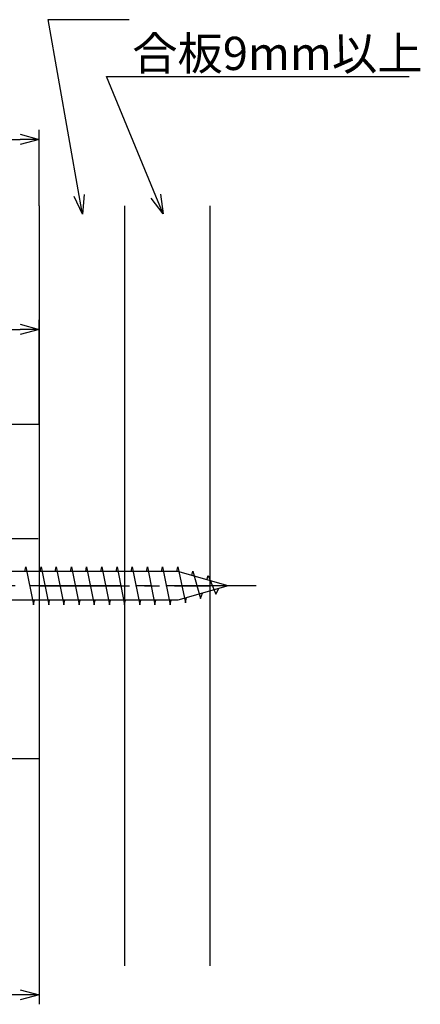
# Model space of a CAD drawing. Extents: x -1647 to -1284, y -1682 to -1371.
# Drawn here: x -1326 to -1284, y -1596 to -1492 of the extents above; entities that cross this region are included whole.
import ezdxf

# ---------------------------------------------------------------- set-up
doc = ezdxf.new("R2010")
doc.units = 0
doc.header["$LTSCALE"] = 0.5
doc.linetypes.add('CENTER2', pattern=[28.575, 19.05, -3.175, 3.175, -3.175])
doc.layers.get('0').update_dxf_attribs({"linetype": 'CONTINUOUS'})
for name, color, linetype in [('01', 1, 'CONTINUOUS'), ('1CENTER', 7, 'CENTER2'), ('1DIM', 7, 'CONTINUOUS'), ('1HATCH', 7, 'CONTINUOUS')]:
    doc.layers.add(name, color=color, linetype=linetype)
doc.styles.get("Standard").update_dxf_attribs({"font": 'txt.shx', "bigfont": 'extfont.shx'})

msp = doc.modelspace()

# ---------------------------------------------------------------- linework, layer by layer
at = {"linetype": 'BYBLOCK'}
for p, q in [((-1326.26, -1504.23), (-1324.26, -1504.77)), ((-1324.26, -1504.77), (-1326.26, -1505.3)), ((-1324.26, -1504.77), (-1326.26, -1504.77)), ((-1319.68, -1512.65), (-1320.55, -1510.78)), ((-1319.68, -1512.65), (-1320.03, -1510.68)), ((-1319.5, -1510.59), (-1319.68, -1512.65)), ((-1311.18, -1512.61), (-1312.44, -1510.96)), ((-1311.18, -1512.61), (-1311.94, -1510.76)), ((-1311.45, -1510.55), (-1311.18, -1512.61)), ((-1326.26, -1524.23), (-1324.26, -1524.77)), ((-1324.26, -1524.77), (-1326.26, -1525.3)), ((-1324.26, -1524.77), (-1326.26, -1524.77)), ((-1326.26, -1594.27), (-1324.26, -1594.81)), ((-1324.26, -1594.81), (-1326.26, -1595.34)), ((-1324.26, -1594.81), (-1326.26, -1594.81))]:
    msp.add_line(p, q, dxfattribs=at)
for p, q in [((-1309.64, -1550.27), (-1334.34, -1550.27)), ((-1325.74, -1550.27), (-1325.64, -1549.77)), ((-1325.64, -1549.77), (-1324.84, -1553.77)), ((-1324.14, -1550.27), (-1324.04, -1549.77)), ((-1324.04, -1549.77), (-1323.24, -1553.77)), ((-1322.54, -1550.27), (-1322.44, -1549.77)), ((-1322.44, -1549.77), (-1321.64, -1553.77)), ((-1320.94, -1550.27), (-1320.84, -1549.77)), ((-1320.84, -1549.77), (-1320.04, -1553.77)), ((-1319.34, -1550.27), (-1319.24, -1549.77)), ((-1319.24, -1549.77), (-1318.44, -1553.77)), ((-1317.74, -1550.27), (-1317.64, -1549.77)), ((-1317.64, -1549.77), (-1316.84, -1553.77)), ((-1316.14, -1550.27), (-1316.04, -1549.77)), ((-1316.04, -1549.77), (-1315.24, -1553.77)), ((-1314.54, -1550.27), (-1314.44, -1549.77)), ((-1314.44, -1549.77), (-1313.64, -1553.77)), ((-1312.94, -1550.27), (-1312.84, -1549.77)), ((-1312.84, -1549.77), (-1312.04, -1553.77)), ((-1311.34, -1550.27), (-1311.24, -1549.77)), ((-1311.24, -1549.77), (-1310.44, -1553.77)), ((-1309.74, -1550.27), (-1309.64, -1549.77)), ((-1309.64, -1549.77), (-1308.84, -1553.54)), ((-1304.34, -1551.77), (-1309.64, -1550.27)), ((-1308.15, -1550.69), (-1308.04, -1550.22)), ((-1308.04, -1550.22), (-1307.24, -1553.09)), ((-1306.59, -1551.13), (-1306.44, -1550.67)), ((-1306.44, -1550.67), (-1305.64, -1552.63)), ((-1304.34, -1551.77), (-1309.64, -1553.27)), ((-1305.64, -1552.63), (-1305.32, -1552.04)), ((-1309.64, -1553.27), (-1334.34, -1553.27)), ((-1324.84, -1553.77), (-1324.74, -1553.27)), ((-1323.24, -1553.77), (-1323.14, -1553.27)), ((-1321.64, -1553.77), (-1321.54, -1553.27)), ((-1320.04, -1553.77), (-1319.94, -1553.27)), ((-1318.44, -1553.77), (-1318.34, -1553.27)), ((-1316.84, -1553.77), (-1316.74, -1553.27)), ((-1315.24, -1553.77), (-1315.14, -1553.27)), ((-1313.64, -1553.77), (-1313.54, -1553.27)), ((-1312.04, -1553.77), (-1311.94, -1553.27)), ((-1310.44, -1553.77), (-1310.34, -1553.27)), ((-1308.84, -1553.54), (-1308.71, -1553)), ((-1307.24, -1553.09), (-1307.05, -1552.53))]:
    msp.add_line(p, q)
at = {"layer": '01'}
for p, q in [((-1324.26, -1511.77), (-1324.26, -1591.77)), ((-1315.26, -1511.77), (-1315.26, -1591.77)), ((-1306.26, -1511.77), (-1306.26, -1591.77)), ((-1324.26, -1534.77), (-1353.84, -1534.77)), ((-1324.26, -1534.77), (-1324.26, -1569.97)), ((-1442.26, -1546.77), (-1324.34, -1546.77)), ((-1324.26, -1569.97), (-1334.76, -1569.97))]:
    msp.add_line(p, q, dxfattribs=at)
at = {"layer": '1CENTER'}
for p, q in [((-1301.38, -1551.77), (-1338.01, -1551.77)), ((-1324.26, -1551.77), (-1306.26, -1551.77))]:
    msp.add_line(p, q, dxfattribs=at)
at = {"layer": '1DIM'}
for p, q in [((-1311.94, -1510.76), (-1317.14, -1498.17)), ((-1317.14, -1498.17), (-1285.24, -1498.17)), ((-1455.11, -1504.77), (-1326.26, -1504.77)), ((-1324.26, -1511.77), (-1324.26, -1503.77)), ((-1324.26, -1534.77), (-1324.26, -1523.77)), ((-1351.72, -1524.77), (-1326.26, -1524.77)), ((-1324.26, -1590.79), (-1324.26, -1595.81)), ((-1326.26, -1594.81), (-1337.26, -1594.81))]:
    msp.add_line(p, q, dxfattribs=at)
at = {"layer": '1HATCH'}
for p, q in [((-1320.03, -1510.68), (-1323.3, -1492.17)), ((-1323.3, -1492.17), (-1314.77, -1492.17))]:
    msp.add_line(p, q, dxfattribs=at)

# ---------------------------------------------------------------- texts
at = {"layer": '1DIM'}
msp.add_text('合板9mm以上', height=3.5, dxfattribs=at).set_placement((-1314.44, -1497.47))

doc.saveas('drawing.dxf')
